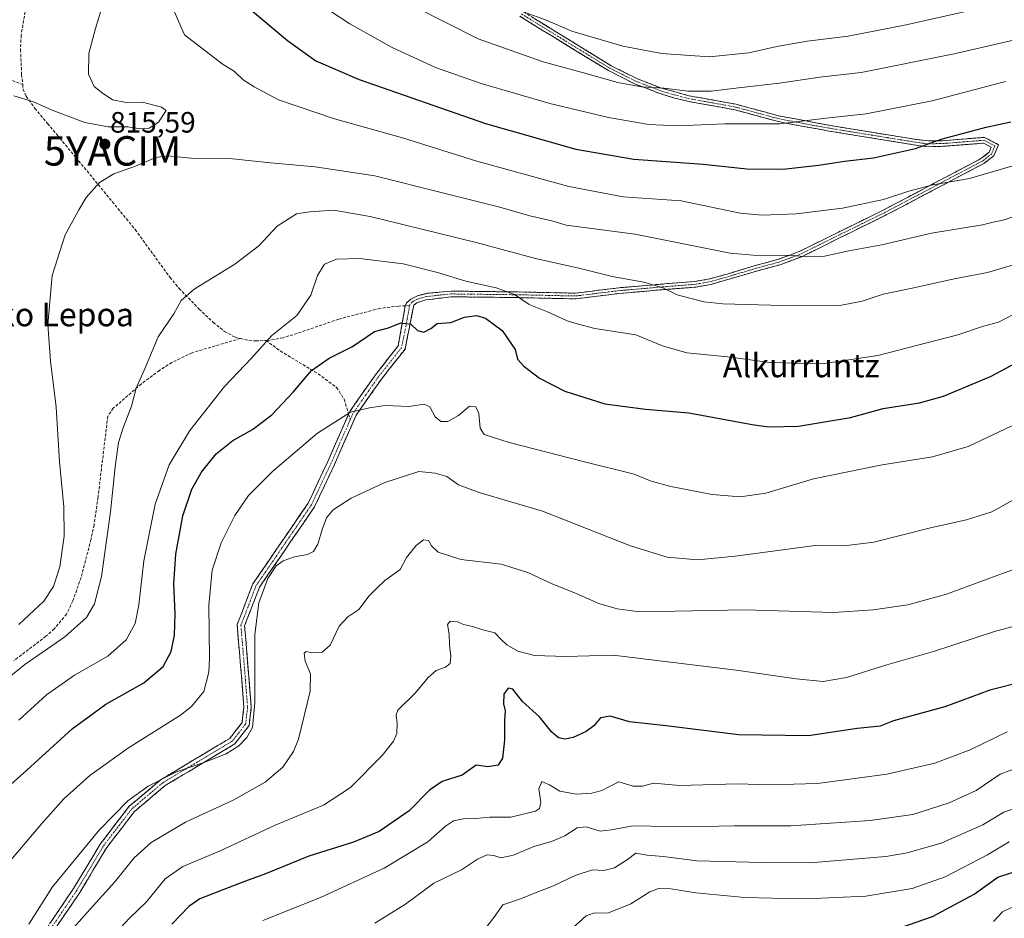
# Model space of a CAD drawing. Units: metres. Extents: x 620115 to 623541, y 4785016 to 4787390.
# Drawn here: x 620940 to 621275, y 4785856 to 4786162 of the extents above; entities that cross this region are included whole.
import ezdxf
from ezdxf.enums import TextEntityAlignment as Align

# ---------------------------------------------------------------- set-up
doc = ezdxf.new("R2010")
doc.units = ezdxf.units.M
doc.header["$MEASUREMENT"] = 0
doc.linetypes.add('TRAZO_Y_PUNTO', pattern=[1, 0.5, -0.25, 0, -0.25])
doc.linetypes.add('TRAZOSX2', pattern=[1.5, 1, -0.5])
doc.layers.get('0').update_dxf_attribs({"lineweight": 5})
for name, color, linetype, lineweight in [('Camino', 19, 'TRAZOSX2', 0), ('Camino Cxs', 19, 'Continuous', 0), ('Camino eje', 19, 'TRAZO_Y_PUNTO', 0), ('Carátula', 7, 'Continuous', 5), ('Curva de nivel maestra', 36, 'Continuous', 30), ('Curva de nivel normal', 36, 'Continuous', 0), ('Punto de cota en terreno', 7, 'Continuous', 0), ('Rótulo de punto de cota en terreno', 19, 'Continuous', 0), ('Senda', 19, 'TRAZOSX2', 0), ('Texto cartográfico', 19, 'Continuous', 0), ('Yacimiento arqueológico puntual', 7, 'Continuous', 0)]:
    doc.layers.add(name, color=color, linetype=linetype, lineweight=lineweight)
doc.styles.add('Arial', font='txt', dxfattribs={"height": 0.2})

# ---------------------------------------------------------------- blocks, each defined once
blk = doc.blocks.new('5PATER')
at = {"layer": 'Carátula', "linetype": 'Continuous', "lineweight": 5}
h = blk.add_hatch(color=250, dxfattribs=at)
edge = h.paths.add_edge_path()
edge.add_ellipse((0, 0.01), major_axis=(-1.33, -1.34), ratio=0.999422, start_angle=0, end_angle=360)
blk = doc.blocks.new('5YACIM')
blk.add_text('5YACIM', height=10).set_placement((0, 0), align=Align.MIDDLE_CENTER)

msp = doc.modelspace()

# ---------------------------------------------------------------- linework, layer by layer
at = {"layer": 'Camino', "color": 19, "linetype": 'TRAZOSX2', "lineweight": 0}
for points in [[(620949.62, 4785849.21), (620960.2, 4785864.73), (620969.17, 4785879.75), (620978.84, 4785892.35), (620989.27, 4785901.15), (621012.94, 4785915.31), (621017.82, 4785921.57), (621018.57, 4785927.79), (621016.31, 4785955.56), (621021.34, 4785968.63), (621040.11, 4785996.02), (621046.87, 4786010.38), (621054.27, 4786027.23), (621062.83, 4786039.47), (621070.89, 4786049.72), (621073.9, 4786064.6), (621074.87, 4786065.49), (621077.97, 4786066.44), (621086.64, 4786067.5), (621108.98, 4786067.23), (621128.99, 4786066.8), (621143.91, 4786068.64), (621160.36, 4786070.05), (621169.91, 4786070.81), (621174.97, 4786071.71), (621190.57, 4786076.24), (621198.58, 4786078.42), (621205.8, 4786081.09), (621219.23, 4786087.75), (621234.7, 4786095.35), (621267.93, 4786112.89), (621271.31, 4786115.49), (621272.88, 4786119.27), (621268.18, 4786121.76), (621253.98, 4786120.63), (621249.21, 4786120.53), (621245.75, 4786120.92), (621235.25, 4786122.6), (621215.63, 4786125.8), (621198.02, 4786129.11), (621183.56, 4786133.03), (621167.47, 4786135.94), (621158.2, 4786138.53), (621149.78, 4786141.77), (621141.06, 4786146.16), (621130.03, 4786152.92), (621111.1, 4786164.56)], [(621109.96, 4786162.99), (621129.02, 4786151.27), (621140.12, 4786144.47), (621149, 4786140.01), (621157.57, 4786136.71), (621162.32, 4786135.25), (621167.06, 4786134.05), (621183.14, 4786131.15), (621197.58, 4786127.23), (621203.37, 4786126.07), (621215.3, 4786123.9), (621234.94, 4786120.7), (621245.49, 4786119.01), (621249.12, 4786118.59), (621254.08, 4786118.71), (621267.77, 4786119.79), (621270.43, 4786118.39), (621269.73, 4786116.71), (621266.89, 4786114.52), (621233.82, 4786097.07), (621218.38, 4786089.48), (621205.03, 4786082.87), (621197.99, 4786080.26), (621190.04, 4786078.1), (621180.52, 4786075.24), (621174.54, 4786073.59), (621169.67, 4786072.72), (621160.2, 4786071.97), (621143.71, 4786070.56), (621128.9, 4786068.73), (621109.02, 4786069.16), (621086.58, 4786069.43), (621078.56, 4786068.68), (621075.34, 4786067.91), (621072.82, 4786066.68), (621071.44, 4786065.47), (621070.99, 4786064.45)], [(621070.99, 4786064.45), (621068.58, 4786050.83), (621060.82, 4786040.96), (621052.08, 4786028.46), (621051.7, 4786027.59)], [(621051.7, 4786027.59), (621044.59, 4786011.42), (621037.93, 4785997.27), (621019.11, 4785969.8), (621013.77, 4785955.92), (621016.06, 4785927.84), (621015.42, 4785922.56), (621011.26, 4785917.21), (620987.81, 4785903.19), (620977.02, 4785894.09), (620967.1, 4785881.16), (620958.09, 4785866.08), (620947.61, 4785850.7)]]:
    msp.add_lwpolyline(points, dxfattribs=at)
at = {"layer": 'Camino Cxs', "color": 19, "linetype": 'Continuous', "lineweight": 0}
for points in [[(620950.23, 4785854.55, 787.45), (620952.85, 4785858.39, 787.25), (620955.47, 4785862.24, 787.41), (620958.09, 4785866.08, 787.57), (620960.34, 4785869.85, 787.91), (620962.6, 4785873.62, 787.95), (620964.85, 4785877.39, 788.37), (620967.1, 4785881.16, 788.32), (620969.58, 4785884.39, 788.57), (620972.06, 4785887.63, 788.57), (620974.54, 4785890.86, 788.96), (620977.02, 4785894.09, 789.21), (620980.62, 4785897.12, 789.42), (620984.21, 4785900.16, 789.7), (620987.81, 4785903.19, 789.88), (620991.72, 4785905.53, 790.19), (620995.63, 4785907.86, 790.06), (620999.54, 4785910.2, 790.29), (621003.44, 4785912.54, 790.33), (621007.35, 4785914.87, 790.58), (621011.26, 4785917.21, 790.39), (621013.34, 4785919.89, 790.58), (621015.42, 4785922.56, 790.6), (621015.74, 4785925.2, 790.65), (621016.06, 4785927.84, 790.61), (621015.68, 4785932.52, 790.81), (621015.3, 4785937.2, 790.99), (621014.92, 4785941.88, 791.07), (621014.53, 4785946.56, 791.03), (621014.15, 4785951.24, 790.97), (621013.77, 4785955.92, 791.13), (621015.55, 4785960.55, 790.9), (621017.33, 4785965.17, 790.55), (621019.11, 4785969.8, 790.56), (621021.8, 4785973.72, 790.33), (621024.49, 4785977.65, 790.38), (621027.18, 4785981.57, 790.56), (621029.86, 4785985.5, 790.81), (621032.55, 4785989.42, 790.93), (621035.24, 4785993.35, 791.07), (621037.93, 4785997.27, 791.35), (621039.6, 4786000.81, 791.68), (621041.26, 4786004.35, 791.93), (621042.93, 4786007.88, 792.23), (621044.59, 4786011.42, 792.61), (621046.37, 4786015.46, 793.01), (621048.15, 4786019.51, 793.56), (621049.92, 4786023.55, 794.15), (621051.7, 4786027.59, 794.66), (621052.08, 4786028.46, 794.79), (621054.27, 4786031.59, 795.3), (621056.45, 4786034.71, 795.72), (621058.64, 4786037.84, 796.36), (621060.82, 4786040.96, 796.93), (621063.41, 4786044.25, 797.45), (621065.99, 4786047.54, 797.92), (621068.58, 4786050.83, 798.49), (621069.38, 4786055.37, 799.31), (621070.19, 4786059.91, 800.09), (621070.99, 4786064.45, 800.9), (621071.44, 4786065.47, 801.18), (621072.82, 4786066.68, 801.54), (621075.34, 4786067.91, 801.8), (621078.56, 4786068.68, 801.98), (621082.57, 4786069.06, 802.3), (621086.58, 4786069.43, 802.85), (621091.07, 4786069.38, 803.4), (621095.56, 4786069.32, 803.83), (621100.04, 4786069.27, 804.18), (621104.53, 4786069.21, 804.7), (621109.02, 4786069.16, 805.21), (621113.99, 4786069.05, 805.66), (621118.96, 4786068.95, 806.08), (621123.93, 4786068.84, 806.47), (621128.9, 4786068.73, 806.94), (621133.84, 4786069.34, 807.68), (621138.77, 4786069.95, 808.29), (621143.71, 4786070.56, 808.7), (621147.83, 4786070.91, 808.96), (621151.96, 4786071.27, 809.42), (621156.08, 4786071.62, 810.01), (621160.2, 4786071.97, 810.64), (621164.94, 4786072.35, 811.03), (621169.67, 4786072.72, 811.31), (621174.54, 4786073.59, 811.86), (621177.53, 4786074.42, 812.35), (621180.52, 4786075.24, 812.65), (621185.28, 4786076.67, 812.88), (621190.04, 4786078.1, 813.26), (621194.02, 4786079.18, 813.86), (621197.99, 4786080.26, 814.45), (621201.51, 4786081.57, 815.01), (621205.03, 4786082.87, 815.2), (621209.48, 4786085.07, 815.94), (621213.93, 4786087.28, 816.56), (621218.38, 4786089.48, 817.08), (621222.24, 4786091.38, 817.56), (621226.1, 4786093.28, 817.55), (621229.96, 4786095.17, 818.17), (621233.82, 4786097.07, 818.45), (621237.95, 4786099.25, 818.86), (621242.09, 4786101.43, 819.11), (621246.22, 4786103.61, 819.36), (621250.36, 4786105.8, 820), (621254.49, 4786107.98, 820.39), (621258.62, 4786110.16, 820.98), (621262.76, 4786112.34, 821.42), (621266.89, 4786114.52, 821.72), (621269.73, 4786116.71, 822.2), (621270.43, 4786118.39, 822.5), (621267.77, 4786119.79, 823.09), (621263.21, 4786119.43, 823.49), (621258.64, 4786119.07, 823.76), (621254.08, 4786118.71, 824.17), (621249.12, 4786118.59, 824.71), (621245.49, 4786119.01, 825.08), (621241.97, 4786119.57, 825.53), (621238.46, 4786120.14, 825.98), (621234.94, 4786120.7, 826.36), (621230.03, 4786121.5, 826.84), (621225.12, 4786122.3, 827.36), (621220.21, 4786123.1, 827.92), (621215.3, 4786123.9, 828.37), (621211.32, 4786124.62, 828.7), (621207.35, 4786125.35, 829.12), (621203.37, 4786126.07, 829.55), (621200.48, 4786126.65, 829.87), (621197.58, 4786127.23, 830.2), (621192.77, 4786128.54, 830.69), (621187.95, 4786129.84, 830.98), (621183.14, 4786131.15, 831.38), (621179.12, 4786131.88, 831.77), (621175.1, 4786132.6, 832.35), (621171.08, 4786133.33, 832.99), (621167.06, 4786134.05, 833.45), (621162.32, 4786135.25, 833.84), (621157.57, 4786136.71, 834.13), (621153.29, 4786138.36, 834.59), (621149, 4786140.01, 834.98), (621144.56, 4786142.24, 835.41), (621140.12, 4786144.47, 835.87), (621136.42, 4786146.74, 836.22), (621132.72, 4786149, 836.74), (621129.02, 4786151.27, 837.33), (621125.21, 4786153.61, 837.86), (621121.4, 4786155.96, 838.19), (621117.58, 4786158.3, 838.62), (621113.77, 4786160.65, 838.86), (621109.96, 4786162.99, 839.15)], [(621114.89, 4786162.23, 839.45), (621118.67, 4786159.9, 839.21), (621122.46, 4786157.58, 838.85), (621126.24, 4786155.25, 838.58), (621130.03, 4786152.92, 838.08), (621133.71, 4786150.67, 837.54), (621137.38, 4786148.41, 836.93), (621141.06, 4786146.16, 836.56), (621145.42, 4786143.97, 836.11), (621149.78, 4786141.77, 835.72), (621153.99, 4786140.15, 835.37), (621158.2, 4786138.53, 834.81), (621162.84, 4786137.24, 834.52), (621167.47, 4786135.94, 834.19), (621171.49, 4786135.21, 833.92), (621175.52, 4786134.49, 833.23), (621179.54, 4786133.76, 832.48), (621183.56, 4786133.03, 832.03), (621188.38, 4786131.72, 831.64), (621193.2, 4786130.42, 831.32), (621198.02, 4786129.11, 830.84), (621202.42, 4786128.28, 830.24), (621206.83, 4786127.46, 829.72), (621211.23, 4786126.63, 829.34), (621215.63, 4786125.8, 828.89), (621220.54, 4786125, 828.56), (621225.44, 4786124.2, 827.95), (621230.35, 4786123.4, 827.35), (621235.25, 4786122.6, 826.85), (621238.75, 4786122.04, 826.5), (621242.25, 4786121.48, 826.11), (621245.75, 4786120.92, 825.63), (621249.21, 4786120.53, 825.21), (621253.98, 4786120.63, 824.71), (621258.71, 4786121.01, 824.29), (621263.45, 4786121.38, 823.88), (621268.18, 4786121.76, 823.44), (621270.53, 4786120.52, 822.92), (621272.88, 4786119.27, 822.58), (621271.31, 4786115.49, 821.89), (621267.93, 4786112.89, 821.22), (621263.78, 4786110.7, 820.79), (621259.62, 4786108.51, 820.37), (621255.47, 4786106.31, 819.89), (621251.32, 4786104.12, 819.54), (621247.16, 4786101.93, 818.82), (621243.01, 4786099.74, 818.57), (621238.85, 4786097.54, 818.25), (621234.7, 4786095.35, 817.89), (621230.83, 4786093.45, 817.68), (621226.97, 4786091.55, 817.1), (621223.1, 4786089.65, 816.96), (621219.23, 4786087.75, 816.47), (621214.75, 4786085.53, 815.96), (621210.28, 4786083.31, 815.35), (621205.8, 4786081.09, 814.67), (621202.19, 4786079.76, 814.37), (621198.58, 4786078.42, 813.83), (621194.58, 4786077.33, 813.28), (621190.57, 4786076.24, 812.78), (621186.67, 4786075.11, 812.43), (621182.77, 4786073.98, 812.31), (621178.87, 4786072.84, 811.95), (621174.97, 4786071.71, 811.46), (621172.44, 4786071.26, 811.17), (621169.91, 4786070.81, 810.91), (621165.14, 4786070.43, 810.53), (621160.36, 4786070.05, 810.04), (621156.25, 4786069.7, 809.37), (621152.14, 4786069.35, 808.79), (621148.02, 4786068.99, 808.4), (621143.91, 4786068.64, 808.17), (621140.18, 4786068.18, 807.9), (621136.45, 4786067.72, 807.5), (621132.72, 4786067.26, 807.06), (621128.99, 4786066.8, 806.6), (621124.99, 4786066.89, 806.19), (621120.99, 4786066.97, 805.82), (621116.98, 4786067.06, 805.45), (621112.98, 4786067.14, 805.06), (621108.98, 4786067.23, 804.64), (621104.51, 4786067.28, 804.07), (621100.04, 4786067.34, 803.5), (621095.58, 4786067.39, 803.09), (621091.11, 4786067.45, 802.64), (621086.64, 4786067.5, 802.17), (621082.31, 4786066.97, 801.71), (621077.97, 4786066.44, 801.55), (621074.87, 4786065.49, 801.33), (621073.9, 4786064.6, 801.09), (621073.15, 4786060.88, 800.35), (621072.4, 4786057.16, 799.68), (621071.64, 4786053.44, 799.04), (621070.89, 4786049.72, 798.44), (621068.2, 4786046.3, 797.78), (621065.52, 4786042.89, 797.25), (621062.83, 4786039.47, 796.63), (621059.98, 4786035.39, 795.85), (621057.12, 4786031.31, 795.09), (621054.27, 4786027.23, 794.47), (621052.42, 4786023.02, 793.85), (621050.57, 4786018.81, 793.27), (621048.72, 4786014.59, 792.66), (621046.87, 4786010.38, 792.18), (621045.18, 4786006.79, 791.79), (621043.49, 4786003.2, 791.43), (621041.8, 4785999.61, 791.18), (621040.11, 4785996.02, 790.9), (621037.43, 4785992.11, 790.79), (621034.75, 4785988.19, 790.72), (621032.07, 4785984.28, 790.62), (621029.38, 4785980.37, 790.21), (621026.7, 4785976.46, 789.91), (621024.02, 4785972.54, 789.79), (621021.34, 4785968.63, 790.05), (621019.66, 4785964.27, 790.07), (621017.99, 4785959.92, 790.25), (621016.31, 4785955.56, 790.69), (621016.69, 4785950.93, 790.6), (621017.06, 4785946.3, 790.47), (621017.44, 4785941.68, 790.35), (621017.82, 4785937.05, 790.21), (621018.19, 4785932.42, 790.09), (621018.57, 4785927.79, 789.95), (621018.2, 4785924.68, 790.02), (621017.82, 4785921.57, 789.96), (621015.38, 4785918.44, 790.17), (621012.94, 4785915.31, 789.9), (621009, 4785912.95, 789.96), (621005.05, 4785910.59, 789.77), (621001.11, 4785908.23, 789.74), (620997.16, 4785905.87, 789.44), (620993.22, 4785903.51, 789.49), (620989.27, 4785901.15, 789.31), (620985.79, 4785898.22, 789.17), (620982.32, 4785895.28, 788.84), (620978.84, 4785892.35, 788.62), (620976.42, 4785889.2, 788.36), (620974.01, 4785886.05, 788.01), (620971.59, 4785882.9, 788.07), (620969.17, 4785879.75, 787.76), (620966.93, 4785876, 787.73), (620964.69, 4785872.24, 787.48), (620962.44, 4785868.49, 787.3), (620960.2, 4785864.73, 786.95), (620957.56, 4785860.85, 786.71), (620954.91, 4785856.97, 786.62), (620952.27, 4785853.09, 786.61)]]:
    msp.add_polyline3d(points, dxfattribs=at)
at = {"layer": 'Camino eje', "color": 19, "linetype": 'TRAZO_Y_PUNTO', "lineweight": 0}
for points in [[(621110.53, 4786163.78), (621129.53, 4786152.1), (621140.59, 4786145.32), (621144.95, 4786143.12), (621149.39, 4786140.89), (621157.89, 4786137.62), (621160.26, 4786136.89), (621164.9, 4786135.6), (621167.27, 4786135), (621175.31, 4786133.55), (621183.35, 4786132.09), (621190.58, 4786130.13), (621197.8, 4786128.17), (621200.7, 4786127.59), (621209.5, 4786125.94), (621215.47, 4786124.85), (621235.1, 4786121.65), (621245.62, 4786119.97), (621247.35, 4786119.77), (621249.17, 4786119.56), (621251.65, 4786119.62), (621254.03, 4786119.67), (621260.88, 4786120.21), (621267.98, 4786120.78), (621269.31, 4786120.08), (621271.66, 4786118.83), (621270.52, 4786116.1), (621268.83, 4786114.8), (621267.41, 4786113.71), (621234.26, 4786096.21), (621226.53, 4786092.41), (621218.81, 4786088.62), (621212.13, 4786085.31), (621205.42, 4786081.98), (621201.81, 4786080.65), (621198.29, 4786079.34), (621190.31, 4786077.17), (621185.55, 4786075.74), (621177.75, 4786073.48), (621174.76, 4786072.65), (621169.79, 4786071.77), (621160.28, 4786071.01), (621143.81, 4786069.6), (621128.95, 4786067.77), (621109, 4786068.2), (621086.61, 4786068.47), (621082.6, 4786068.09), (621078.27, 4786067.56), (621076.66, 4786067.18), (621075.11, 4786066.7), (621073.85, 4786066.09), (621073.36, 4786065.64), (621072.67, 4786065.04), (621072.44, 4786064.51)], [(621072.44, 4786064.51), (621071.24, 4786057.72), (621069.74, 4786050.28), (621061.83, 4786040.22), (621057.55, 4786034.1), (621053.08, 4786027.63), (621052.26, 4786025.75)], [(621052.26, 4786025.75), (621049.29, 4786018.99), (621045.73, 4786010.9), (621039.02, 4785996.65), (621020.23, 4785969.22), (621015.04, 4785955.74), (621016.19, 4785941.7), (621017.32, 4785927.82), (621016.62, 4785922.07), (621014.18, 4785918.94), (621012.1, 4785916.26), (621000.27, 4785909.18), (620988.54, 4785902.17), (620977.93, 4785893.22), (620968.14, 4785880.46), (620959.15, 4785865.41), (620948.62, 4785849.96)]]:
    msp.add_lwpolyline(points, dxfattribs=at)
at = {"layer": 'Curva de nivel maestra', "color": 36, "linetype": 'Continuous', "lineweight": 30}
for points in [[(621014.8, 4786168.19, 825), (621030.86, 4786154.68, 825), (621040.57, 4786147.82, 825), (621055.26, 4786141.41, 825), (621098.25, 4786126.46, 825), (621129, 4786117.75, 825), (621148.81, 4786114.37, 825), (621172.4, 4786112.62, 825), (621187.24, 4786111.08, 825), (621199.43, 4786110.95, 825), (621211.78, 4786112.27, 825), (621220.46, 4786113.62, 825), (621230.36, 4786114.78, 825), (621244.62, 4786117.96, 825), (621253.43, 4786121.13, 825), (621268.7, 4786125.28, 825), (621277.12, 4786127.02, 825)], [(620930.09, 4785895.74, 800), (620942.12, 4785906.34, 800), (620957.59, 4785920.46, 800), (620969.05, 4785928.88, 800), (620981.95, 4785936.14, 800), (620988.62, 4785941.68, 800), (620991.3, 4785946.72, 800), (620992.47, 4785952.28, 800), (620992.65, 4785959.54, 800), (620992.16, 4785969.95, 800), (620992.86, 4785979.86, 800), (620995.24, 4785992.91, 800), (620998.3, 4786001.98, 800), (621001.58, 4786007.79, 800), (621006.57, 4786014.08, 800), (621012.23, 4786018.56, 800), (621018.96, 4786022.37, 800), (621025.61, 4786027.3, 800), (621032.83, 4786035.04, 800), (621039.02, 4786042.44, 800), (621045.04, 4786046.62, 800), (621053.02, 4786050.6, 800), (621060.46, 4786055.68, 800), (621065.22, 4786056.95, 800), (621069.48, 4786058.59, 800), (621072.84, 4786058.15, 800), (621075.12, 4786056, 800), (621077.27, 4786055.5, 800), (621079.68, 4786056.76, 800), (621081.86, 4786058.41, 800), (621086.5, 4786058.77, 800), (621091.16, 4786060.58, 800), (621095.27, 4786061.15, 800), (621098.29, 4786060.25, 800), (621103.97, 4786055.99, 800), (621108.4, 4786049.54, 800), (621109.16, 4786046.28, 800), (621111.35, 4786043.84, 800), (621116.66, 4786039.82, 800), (621125.26, 4786035.4, 800), (621138.94, 4786031.09, 800), (621152.79, 4786029.23, 800), (621167.53, 4786027.98, 800), (621189.09, 4786024.01, 800), (621194.75, 4786023.28, 800), (621204.83, 4786023.46, 800), (621222.51, 4786026.37, 800), (621233.62, 4786029.45, 800), (621246.01, 4786031.45, 800), (621254.19, 4786033.71, 800), (621270.18, 4786040.33, 800), (621284.29, 4786047.87, 800)], [(621281.68, 4785936.59, 775), (621269.92, 4785933.56, 775), (621254.64, 4785927.92, 775), (621237.12, 4785923.23, 775), (621232.61, 4785921.37, 775), (621229.37, 4785921.05, 775), (621224.8, 4785920.54, 775), (621208.21, 4785918.08, 775), (621184.38, 4785918.46, 775), (621159.8, 4785921.49, 775), (621147.34, 4785922.84, 775), (621140.66, 4785924.78, 775), (621137.44, 4785924.18, 775), (621135.16, 4785921.52, 775), (621132.53, 4785919.52, 775), (621128.12, 4785917.47, 775), (621125.28, 4785916.88, 775), (621123.14, 4785917.37, 775), (621120.8, 4785919.4, 775), (621116.68, 4785924.51, 775), (621110.88, 4785929.72, 775), (621107.63, 4785933.98, 775), (621105.98, 4785934.33, 775), (621104.58, 4785932.29, 775), (621104.42, 4785928.96, 775), (621104.94, 4785926.58, 775), (621104.8, 4785923.3, 775), (621104.76, 4785916.6, 775), (621104.04, 4785910.42, 775), (621102.61, 4785908.04, 775), (621099.13, 4785907.54, 775), (621095.13, 4785908.12, 775), (621090.36, 4785904.64, 775), (621083.53, 4785902.51, 775), (621079.21, 4785899.6, 775), (621072.26, 4785892.55, 775), (621062.13, 4785885.48, 775), (621053.3, 4785881.83, 775), (621038.12, 4785877.1, 775), (621023.4, 4785871.09, 775), (621016.55, 4785868.61, 775), (621007.78, 4785865.15, 775), (621001.03, 4785862.64, 775), (620997.27, 4785859.95, 775), (620991.56, 4785853.95, 775)], [(621239.62, 4785852.86, 750), (621250.44, 4785856.55, 750), (621264.65, 4785864.13, 750), (621272.61, 4785869.99, 750), (621277.87, 4785871.72, 750)]]:
    msp.add_polyline3d(points, dxfattribs=at)
at = {"layer": 'Curva de nivel normal', "color": 36, "linetype": 'Continuous', "lineweight": 0}
for points in [[(620970.38, 4786174.93, 815), (620965.51, 4786158.76, 815), (620963.3, 4786150.31, 815), (620963.16, 4786143.28, 815), (620965.04, 4786139.04, 815), (620967.82, 4786136.94, 815), (620971.35, 4786134.56, 815), (620975.96, 4786133.65, 815), (620981.59, 4786133.7, 815), (620987.96, 4786132.04, 815), (620989.55, 4786130.89, 815), (620986.99, 4786126.94, 815), (620983.83, 4786124.92, 815), (620980.89, 4786124.67, 815), (620976.55, 4786125.36, 815), (620969.82, 4786125.37, 815), (620961.88, 4786126.78, 815), (620950.8, 4786131.02, 815), (620944.46, 4786133.86, 815), (620937.78, 4786135.88, 815)], [(620990.59, 4786168.7, 820), (620995.82, 4786156.61, 820)], [(621074.23, 4786166.21, 835), (621095.8, 4786155.26, 835), (621117.95, 4786147.51, 835), (621131.62, 4786143.76, 835), (621143.31, 4786140.4, 835), (621151.33, 4786138.95, 835), (621159.12, 4786138.46, 835), (621167.12, 4786137.5, 835), (621175.13, 4786137.52, 835), (621184.4, 4786138.67, 835), (621198.4, 4786140.23, 835), (621212.06, 4786142.22, 835), (621226.13, 4786143.86, 835), (621257.79, 4786150.17, 835), (621285.81, 4786156.71, 835), (621310.82, 4786160.99, 835), (621317.51, 4786161.19, 835), (621322.98, 4786161.53, 835), (621328.02, 4786161.72, 835), (621334.25, 4786162.69, 835)], [(621111.78, 4786164.3, 840), (621118.75, 4786161.75, 840), (621127.65, 4786157.92, 840), (621145.04, 4786152.85, 840), (621158.27, 4786150.34, 840), (621174.37, 4786149.18, 840), (621187.97, 4786150.49, 840), (621197.4, 4786152.71, 840), (621207.75, 4786154.49, 840), (621221.78, 4786156.26, 840), (621241.45, 4786160.02, 840), (621267.79, 4786165.92, 840)], [(621045.85, 4786164.47, 830), (621052.06, 4786160.4, 830), (621066.33, 4786152.48, 830), (621081.28, 4786145.54, 830), (621096.83, 4786140.07, 830), (621120.16, 4786133.33, 830), (621140.16, 4786128.48, 830), (621153.92, 4786126.1, 830), (621163.67, 4786125.69, 830), (621179.69, 4786126.35, 830), (621198.48, 4786126.34, 830), (621214.18, 4786128.31, 830), (621227.89, 4786129.75, 830), (621250.35, 4786134.18, 830), (621275.22, 4786140.74, 830)], [(620995.82, 4786156.61, 820), (621008.71, 4786146.82, 820), (621012.85, 4786144.2, 820), (621015.78, 4786141.37, 820), (621019.59, 4786138.97, 820), (621027.87, 4786134.49, 820), (621046.91, 4786128.06, 820), (621070.08, 4786121.56, 820), (621095.32, 4786113.65, 820), (621126.7, 4786105, 820), (621145.13, 4786101.48, 820), (621164.92, 4786100.17, 820), (621184.97, 4786095.91, 820), (621192.49, 4786095.32, 820), (621204.04, 4786095.76, 820), (621219.74, 4786097.72, 820), (621233.77, 4786100.66, 820), (621242.33, 4786103.5, 820), (621250.54, 4786105.61, 820), (621263.02, 4786107.79, 820), (621289.78, 4786115.6, 820)], [(620939.41, 4785955.92, 815), (620947.94, 4785963.95, 815), (620951.25, 4785968.95, 815), (620953.38, 4785975.64, 815), (620954.88, 4785986.01, 815), (620954.72, 4785995.97, 815), (620953.33, 4786011.29, 815), (620952.16, 4786029.95, 815), (620950.18, 4786045.59, 815), (620949.34, 4786058.03, 815), (620950.77, 4786074.73, 815), (620955.2, 4786088.6, 815), (620959.85, 4786097.06, 815), (620962.35, 4786101.28, 815), (620966.87, 4786106.41, 815), (620971.8, 4786109.33, 815), (620979.13, 4786111.95, 815), (620986.13, 4786114.87, 815), (620990.13, 4786115.44, 815), (620998.13, 4786114.71, 815), (621011.13, 4786114.54, 815), (621025.13, 4786113.06, 815), (621040.26, 4786111.77, 815), (621060.62, 4786108.68, 815), (621084.06, 4786102.73, 815), (621103.11, 4786098.05, 815), (621113.41, 4786095.09, 815), (621120.89, 4786093.38, 815), (621125.74, 4786091.93, 815), (621149.28, 4786088.77, 815), (621181.58, 4786082.34, 815), (621191.98, 4786081.41, 815), (621201.83, 4786081.64, 815), (621207.63, 4786081.07, 815), (621213.63, 4786081.38, 815), (621221.99, 4786083.19, 815), (621233.16, 4786085.23, 815), (621250.07, 4786089.2, 815), (621267.47, 4786092.03, 815), (621271.12, 4786092.92, 815), (621274.77, 4786093.7, 815), (621283.86, 4786096.89, 815)], [(620933.61, 4785936.02, 810), (620941.46, 4785942.36, 810), (620955.12, 4785951.79, 810), (620962.45, 4785958.33, 810), (620965.2, 4785963.02, 810), (620967.54, 4785972.3, 810), (620970.69, 4785994.29, 810), (620972.21, 4786009.62, 810), (620973.42, 4786017.95, 810), (620975.03, 4786023.29, 810), (620977.79, 4786030.23, 810), (620979.34, 4786036.4, 810), (620982.54, 4786043.56, 810), (620986.84, 4786053.89, 810), (620992.25, 4786061.73, 810), (620994.67, 4786066.22, 810), (620999.16, 4786070.11, 810), (621012.99, 4786078.58, 810), (621021.13, 4786084.82, 810), (621027.41, 4786091.49, 810), (621033.93, 4786095.78, 810), (621038.52, 4786096.46, 810), (621046.57, 4786096.99, 810), (621059.04, 4786094.85, 810), (621095.13, 4786085.94, 810), (621115.26, 4786080.52, 810), (621130.07, 4786077.25, 810), (621141.45, 4786074.45, 810), (621152.18, 4786072.49, 810), (621158.68, 4786070.59, 810), (621163.53, 4786068.13, 810), (621172.55, 4786065.76, 810), (621179.12, 4786065.05, 810), (621203.33, 4786064.44, 810), (621218.87, 4786064.58, 810), (621226.52, 4786066.02, 810), (621233.64, 4786068.43, 810), (621244.12, 4786070.52, 810), (621257.79, 4786073.64, 810), (621269.12, 4786075.77, 810), (621286.45, 4786080.84, 810)], [(620939.46, 4785923.44, 805), (620948.86, 4785931.98, 805), (620958.4, 4785938.74, 805), (620969.74, 4785945.15, 805), (620976.02, 4785950.75, 805), (620979.02, 4785956.29, 805), (620980.33, 4785962.62, 805), (620982.02, 4785977.62, 805), (620985.89, 4785996.95, 805), (620990.58, 4786010.29, 805), (620997.61, 4786021.95, 805), (621009.47, 4786036.95, 805), (621018.66, 4786046.61, 805), (621025.6, 4786054.34, 805), (621034.08, 4786061.08, 805), (621038.8, 4786068.02, 805), (621041.13, 4786074.71, 805), (621043.46, 4786078.56, 805), (621047.52, 4786080.25, 805), (621055.4, 4786080.51, 805), (621070.23, 4786078.71, 805), (621081.97, 4786075.78, 805), (621091.63, 4786072.78, 805), (621101.92, 4786070.56, 805), (621108.1, 4786068.23, 805), (621113.14, 4786064.82, 805), (621119.42, 4786062.39, 805), (621126.12, 4786059.33, 805), (621129.47, 4786058.24, 805), (621135.53, 4786056.76, 805), (621149.42, 4786054.6, 805), (621158.52, 4786050.76, 805), (621166.77, 4786048.37, 805), (621181.75, 4786047, 805), (621194.95, 4786045.12, 805), (621212.92, 4786044.73, 805), (621231.81, 4786047.57, 805), (621259.04, 4786054.56, 805), (621267.77, 4786057.54, 805), (621272.93, 4786058.88, 805), (621281.12, 4786063.12, 805)], [(620935.96, 4785874.86, 795), (620947.31, 4785888.23, 795), (620954.73, 4785896.58, 795), (620963.66, 4785904.58, 795), (620976.8, 4785914.04, 795), (620994.44, 4785925.16, 795), (620998.27, 4785928.06, 795), (621002.36, 4785933.19, 795), (621004.11, 4785939.78, 795), (621004.4, 4785944.48, 795), (621004.1, 4785962.58, 795), (621005.27, 4785974.44, 795), (621008.36, 4785983.73, 795), (621012.94, 4785993.02, 795), (621017.59, 4785999.92, 795), (621025.85, 4786008.15, 795), (621041.1, 4786021.06, 795), (621052.34, 4786028.21, 795), (621058.8, 4786029.72, 795), (621064.13, 4786030.46, 795), (621072.27, 4786030.12, 795), (621077.36, 4786031.01, 795), (621079.33, 4786030.07, 795), (621081.14, 4786026.7, 795), (621083.13, 4786025.06, 795), (621085.46, 4786025.03, 795), (621089.1, 4786027.06, 795), (621092.79, 4786030.27, 795), (621094.97, 4786030.02, 795), (621096.04, 4786027.74, 795), (621096.49, 4786022.81, 795), (621097.83, 4786020.65, 795), (621106.29, 4786017.95, 795), (621131.51, 4786011.41, 795), (621148.84, 4786007.13, 795), (621154.7, 4786004.77, 795), (621161.35, 4786002.91, 795), (621175.45, 4786000.25, 795), (621184.98, 4785999.42, 795), (621193.73, 4786000.66, 795), (621209.93, 4786005.49, 795), (621233.26, 4786010.32, 795), (621250.42, 4786012.98, 795), (621262.61, 4786016.53, 795), (621288.01, 4786028.62, 795)], [(620942.8, 4785853.95, 790), (620950.86, 4785866.62, 790), (620966.74, 4785885.95, 790), (620976.6, 4785895.95, 790), (620983.48, 4785900.9, 790), (620993.06, 4785905.83, 790), (621002.7, 4785909.14, 790), (621010, 4785912, 790), (621014.33, 4785914.65, 790), (621017.04, 4785917.49, 790), (621018.94, 4785920.9, 790), (621019.76, 4785929.4, 790), (621019.8, 4785952.56, 790), (621021.1, 4785963.36, 790), (621024.19, 4785971.58, 790), (621027, 4785975.96, 790), (621029.46, 4785977.64, 790), (621033.32, 4785978.94, 790), (621037.67, 4785979.8, 790), (621039.74, 4785980.81, 790), (621041.24, 4785983.29, 790), (621042.64, 4785988.29, 790), (621044.17, 4785992.29, 790), (621046.42, 4785994.95, 790), (621052.52, 4785998.95, 790), (621064.04, 4786004.35, 790), (621075.6, 4786007.99, 790), (621081.13, 4786007.52, 790), (621085.13, 4786006.31, 790), (621089.13, 4786003.51, 790), (621096.13, 4786000.84, 790), (621117.74, 4785994.56, 790), (621147.6, 4785982.74, 790), (621160.17, 4785978.85, 790), (621170.48, 4785977.96, 790), (621183.29, 4785979.19, 790), (621211.45, 4785982.95, 790), (621220.32, 4785982.76, 790), (621230.43, 4785984.04, 790), (621250.25, 4785988.94, 790), (621261.97, 4785991.63, 790), (621270.58, 4785994.34, 790), (621280.78, 4786000.03, 790)], [(620950.94, 4785844.62, 785), (620962.68, 4785857.95, 785), (620972.08, 4785868.41, 785), (620978.71, 4785876.51, 785), (620984.44, 4785881.73, 785), (620996.22, 4785888.7, 785), (621012.63, 4785896.29, 785), (621023.28, 4785902.32, 785), (621029.25, 4785907.4, 785), (621032.9, 4785912.73, 785), (621034.66, 4785916.98, 785), (621038.62, 4785933.29, 785), (621038.76, 4785939.2, 785), (621036.9, 4785943.51, 785), (621036.54, 4785946.24, 785), (621037.27, 4785946.82, 785), (621039.18, 4785946.36, 785), (621042.72, 4785946.54, 785), (621045.39, 4785948.91, 785), (621048.52, 4785955.45, 785), (621051.39, 4785958.56, 785), (621055.12, 4785961.06, 785), (621058.74, 4785965.76, 785), (621061.12, 4785968.13, 785), (621064, 4785970.98, 785), (621069.21, 4785974.66, 785), (621071.41, 4785978.75, 785), (621074.73, 4785982.88, 785), (621077.13, 4785984.77, 785), (621078.91, 4785984.55, 785), (621079.94, 4785982.69, 785), (621082.18, 4785980.55, 785), (621089.9, 4785978.06, 785), (621103.62, 4785976.46, 785), (621112.74, 4785973.7, 785), (621121.03, 4785969.75, 785), (621129.2, 4785966.51, 785), (621136.9, 4785963.14, 785), (621143.09, 4785961.24, 785), (621149.91, 4785960.44, 785), (621162.89, 4785960.5, 785), (621186.53, 4785960.98, 785), (621216.78, 4785960, 785), (621230.21, 4785960.96, 785), (621242, 4785962.7, 785), (621255.14, 4785966.34, 785), (621278.59, 4785974.95, 785)], [(621285.48, 4785957.27, 780), (621271.54, 4785953.6, 780), (621250.8, 4785946.73, 780), (621234.83, 4785942.19, 780), (621221.1, 4785937.9, 780), (621213.23, 4785936.58, 780), (621203.97, 4785937.43, 780), (621183.62, 4785940.45, 780), (621141.72, 4785945.55, 780), (621125.6, 4785945.1, 780), (621114.94, 4785945.44, 780), (621109.32, 4785946.93, 780), (621105.56, 4785949.08, 780), (621103.6, 4785950.89, 780), (621101.5, 4785953.13, 780), (621097.41, 4785954.11, 780), (621093.85, 4785955.23, 780), (621090.78, 4785956, 780), (621088.79, 4785956.86, 780), (621086.22, 4785957.11, 780), (621085.35, 4785956.01, 780), (621085.89, 4785952.72, 780), (621086, 4785949.06, 780), (621086.49, 4785945.06, 780), (621086.24, 4785942.74, 780), (621084.68, 4785941.39, 780), (621081.46, 4785940.3, 780), (621078.8, 4785937.93, 780), (621074.4, 4785932.62, 780), (621068.47, 4785926.86, 780), (621067.86, 4785925.18, 780), (621068.21, 4785922.25, 780), (621068.08, 4785918.82, 780), (621066.98, 4785916.24, 780), (621063.11, 4785911.43, 780), (621052.37, 4785900.48, 780), (621043.11, 4785894.48, 780), (621026.67, 4785887.65, 780), (621007.75, 4785878.84, 780), (620995.24, 4785873.61, 780), (620989.29, 4785869.4, 780), (620982.86, 4785861.55, 780), (620977.13, 4785856.01, 780), (620971.12, 4785849.55, 780)], [(621022.49, 4785855.18, 770), (621042.07, 4785863.04, 770), (621063.75, 4785873.02, 770), (621078.67, 4785881.96, 770), (621084.68, 4785887.36, 770), (621087.35, 4785889.15, 770), (621090.66, 4785889.77, 770), (621095.03, 4785889.9, 770), (621099.71, 4785890.38, 770), (621106.9, 4785890.39, 770), (621115.34, 4785892.46, 770), (621116.65, 4785893.3, 770), (621117.08, 4785895.41, 770), (621116.47, 4785900.08, 770), (621117.45, 4785902.49, 770), (621120.12, 4785901.43, 770), (621123.62, 4785899.21, 770), (621129.09, 4785898.25, 770), (621134.48, 4785898.55, 770), (621137.85, 4785899.45, 770), (621140.51, 4785900.88, 770), (621143.68, 4785902.43, 770), (621148.52, 4785900.94, 770), (621151.7, 4785900.92, 770), (621155.52, 4785901.99, 770), (621164.48, 4785901.22, 770), (621183.9, 4785901.68, 770), (621195.23, 4785901.38, 770), (621211.23, 4785901.79, 770), (621234.89, 4785905.03, 770), (621251.21, 4785908.73, 770), (621263.22, 4785913.36, 770), (621275.79, 4785919.47, 770)], [(621279.59, 4785907.26, 765), (621273.48, 4785905.01, 765), (621265.34, 4785899.44, 765), (621256.12, 4785895.24, 765), (621243.79, 4785891.34, 765), (621229.17, 4785889.24, 765), (621202.18, 4785887.49, 765), (621182.94, 4785887.45, 765), (621167.31, 4785887.07, 765), (621148.45, 4785887.41, 765), (621141.21, 4785886.09, 765), (621137.28, 4785885.66, 765), (621132.57, 4785887.07, 765), (621129.43, 4785886.78, 765), (621125.24, 4785884.06, 765), (621120.79, 4785882.13, 765), (621114.79, 4785880.42, 765), (621107.79, 4785877.44, 765), (621103.46, 4785876.6, 765), (621101.13, 4785877.33, 765), (621098.9, 4785877.52, 765), (621095.53, 4785876.1, 765), (621090.13, 4785872.46, 765), (621080.74, 4785867.87, 765), (621071.03, 4785860.73, 765), (621060.66, 4785854.34, 765)], [(621098.8, 4785853.25, 760), (621101.13, 4785856.27, 760), (621104.15, 4785860.5, 760), (621110.56, 4785862.75, 760), (621115.48, 4785864.8, 760), (621121.45, 4785867.01, 760), (621128.79, 4785870.49, 760), (621134.68, 4785872.5, 760), (621138.52, 4785872.28, 760), (621142.24, 4785873.09, 760), (621146.59, 4785875.95, 760), (621149.45, 4785878.08, 760), (621153.27, 4785877.44, 760), (621158.71, 4785877.05, 760), (621170.35, 4785875.56, 760), (621192.4, 4785875, 760), (621208.73, 4785874.9, 760), (621234.52, 4785877.02, 760), (621241.83, 4785878.24, 760), (621253.41, 4785881.52, 760), (621267.52, 4785887.82, 760), (621274.66, 4785892.11, 760), (621279.07, 4785893.57, 760)], [(621128.12, 4785852.79, 755), (621132.59, 4785856.84, 755), (621135.1, 4785857.77, 755), (621140.14, 4785857.84, 755), (621147.7, 4785860.89, 755), (621154.17, 4785864.96, 755), (621157.17, 4785866.13, 755), (621161.41, 4785866.01, 755), (621169.9, 4785864.69, 755), (621186.54, 4785863.09, 755), (621196.01, 4785862.8, 755), (621207.51, 4785862.54, 755), (621227.7, 4785863.46, 755), (621243.46, 4785866.09, 755), (621254.7, 4785870.03, 755), (621269.14, 4785877.52, 755), (621276.56, 4785882.02, 755)], [(621271.23, 4785854.89, 745), (621274.23, 4785858.14, 745), (621277.31, 4785859.65, 745)]]:
    msp.add_polyline3d(points, dxfattribs=at)
at = {"layer": 'Senda', "color": 19, "linetype": 'TRAZOSX2', "lineweight": 0}
for points in [[(620953.89, 4786204.31), (620953.15, 4786198.48), (620952.91, 4786194.27), (620953.5, 4786186.14), (620953.3, 4786183.03), (620952.36, 4786181.82), (620948.22, 4786179.04), (620945.12, 4786174.48), (620943.87, 4786171.66), (620941.57, 4786164.45), (620940.24, 4786156.53), (620940.03, 4786151.61), (620940.41, 4786143.13), (620940.76, 4786139.77)], [(620891.64, 4786146.85), (620898.48, 4786146.42), (620903.38, 4786146.1), (620916.93, 4786145.22), (620926.84, 4786144.36), (620931.65, 4786143.16), (620940.76, 4786139.77)], [(620940.76, 4786139.77), (620940.93, 4786138.14), (620941.94, 4786135.73), (620944.91, 4786131.64), (620949.24, 4786126.49), (620952.44, 4786122.64), (620958.84, 4786114.95), (620979.06, 4786090.37), (620990.85, 4786074.13), (620994.01, 4786070.33), (621000.85, 4786063.27), (621005.64, 4786058.76), (621009.47, 4786055.7), (621012.89, 4786053.83), (621014.87, 4786053.32)], [(621070.99, 4786064.45), (621068.77, 4786064.36), (621062.31, 4786063.56), (621048.31, 4786059.88), (621034.18, 4786055.05), (621029.41, 4786053.56), (621024.94, 4786052.72), (621023.58, 4786052.65)], [(621072.44, 4786064.51), (621070.99, 4786064.45)], [(621014.87, 4786053.32), (620998.46, 4786048.46), (620991.52, 4786045.12), (620987.3, 4786042.46), (620981.08, 4786037.8), (620971.61, 4786029.54), (620969.73, 4786026.89), (620966.4, 4785999.29), (620965.05, 4785989.83), (620964.02, 4785984.95), (620960.63, 4785971.96), (620957.85, 4785964.02), (620955.69, 4785959.53), (620951.51, 4785954.46), (620948.68, 4785951.94), (620937.77, 4785943.66)], [(621014.87, 4786053.32), (621017.77, 4786052.58), (621020.09, 4786052.48), (621023.58, 4786052.65)], [(621023.58, 4786052.65), (621028.44, 4786049.07), (621041.35, 4786041.26), (621047.62, 4786036.62), (621050.19, 4786032.6), (621051.7, 4786027.59)], [(621051.7, 4786027.59), (621052.26, 4786025.75)]]:
    msp.add_lwpolyline(points, dxfattribs=at)

# ---------------------------------------------------------------- block references
at = {"layer": 'Punto de cota en terreno', "linetype": 'Continuous', "lineweight": 0}
msp.add_blockref('5PATER', (620968.74, 4786119.43, 815.59), dxfattribs=at)
at = {"layer": 'Yacimiento arqueológico puntual', "linetype": 'Continuous', "lineweight": 0}
msp.add_blockref('5YACIM', (620971.38, 4786117.16, 815.45), dxfattribs=at)

# ---------------------------------------------------------------- texts
at = {"layer": 'Rótulo de punto de cota en terreno', "color": 19, "linetype": 'Continuous', "lineweight": 0, "style": 'Arial'}
msp.add_text('815,59', height=7, dxfattribs=at).set_placement((620970.5, 4786121.19), align=Align.BOTTOM_LEFT)
at = {"layer": 'Texto cartográfico', "color": 19, "linetype": 'Continuous', "lineweight": 0, "style": 'Arial'}
for s, p in [('Zuretako Lepoa', (620938.47, 4786061.47)), ('Alkurruntz', (621205.76, 4786044.1))]:
    msp.add_text(s, height=8, dxfattribs=at).set_placement(p, align=Align.MIDDLE_CENTER)

doc.saveas('drawing.dxf')
